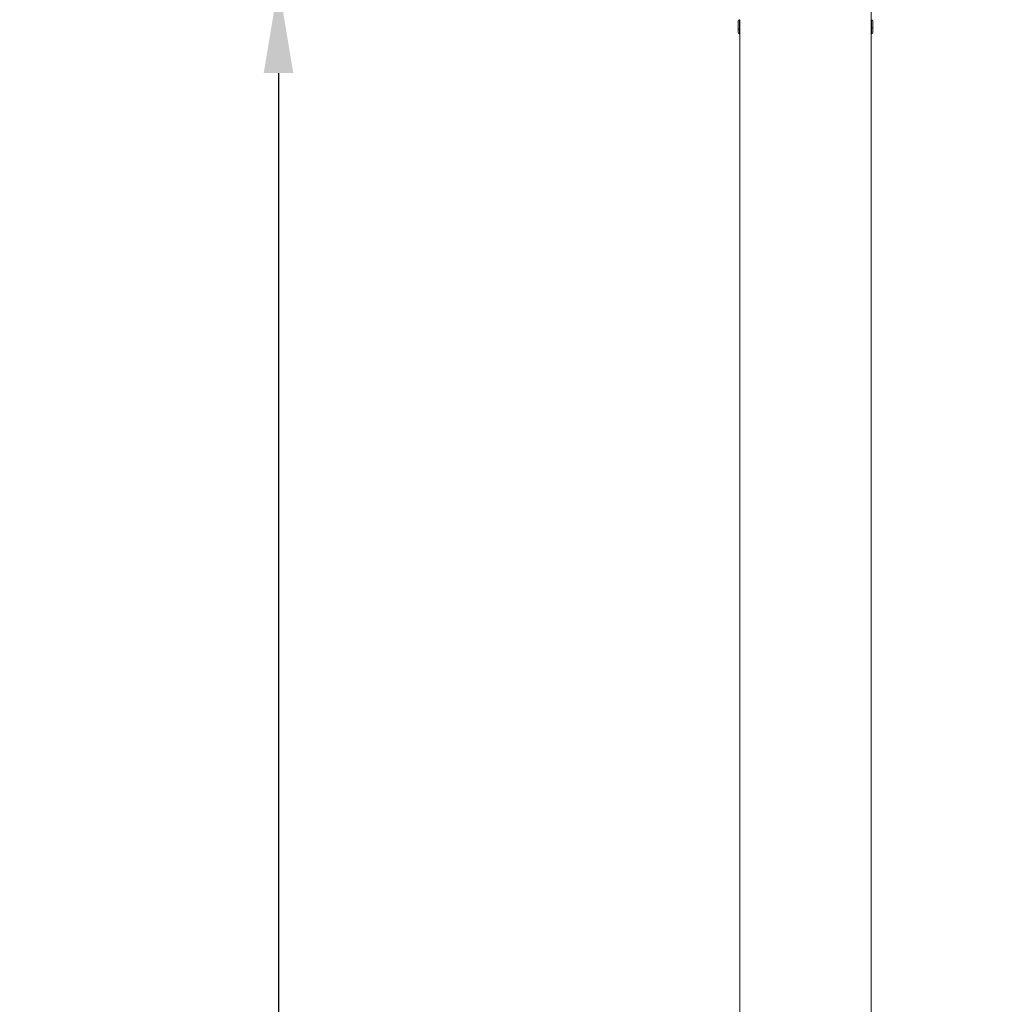
# Model space of a CAD drawing. Units: inches. Extents: x 6415 to 8813, y -494 to 3538.
# Drawn here: x 8157 to 8813, y 2530 to 3196 of the extents above; entities that cross this region are included whole.
import ezdxf

# ---------------------------------------------------------------- set-up
doc = ezdxf.new("R2010")
doc.units = ezdxf.units.IN
doc.header["$MEASUREMENT"] = 0
doc.styles.get("Standard").update_dxf_attribs({"font": 'arial.ttf'})
doc.dimstyles.get("Standard").update_dxf_attribs({"dimtxt": 0.18, "dimasz": 0.18, "dimexe": 0.18, "dimexo": 0.0625, "dimgap": 0.09, "dimtad": 0, "dimtih": 1, "dimtoh": 1, "dimdec": 4, "dimzin": 0, "dimdsep": 46, "dimtxsty": 'Standard', "dimcen": 0.09, "dimadec": 0, "dimazin": 0, "dimtfac": 1, "dimtdec": 4, "dimtofl": 0, "dimtmove": 0, "dimatfit": 3, "dimfxl": 1, "dimtolj": 1, "dimtzin": 0, "dimarcsym": 0})

# ---------------------------------------------------------------- blocks, each defined once
blk = doc.blocks.new('A$C510bce76')
at = {"color": 0, "linetype": 'Continuous', "lineweight": 0, "extrusion": (0, 1, 0)}
for p, q in [((-1397.18, 1129.21), (-1397.18, 1120.96)), ((-1397.18, 1120.96), (-1397.18, 1129.21)), ((-1487.18, 1114.75), (-1487.18, 1119.97)), ((-1486.19, 1120.96), (-1486.19, 1114.37)), ((-1486.19, 1120.96), (-1486.08, 1120.96)), ((-1486.08, 1111.46), (-1486.08, 1120.96)), ((-1397.18, 1120.96), (-1397.18, 1120.9)), ((-1397.07, 1120.96), (-1397.18, 1120.96)), ((-1397.18, 1120.9), (-1397.18, 1111.46)), ((-1397.18, 1120.9), (-1397.07, 1120.9)), ((-1397.07, 1120.9), (-1397.07, 1120.96)), ((-1397.07, 1115.48), (-1397.07, 1120.9)), ((-1396.08, 1119.97), (-1396.08, 1115.63)), ((-1487.18, 1112.45), (-1487.18, 1114.75)), ((-1486.19, 1114.37), (-1486.19, 1111.46)), ((-1486.08, 1118.61), (-1486.07, 1118.61)), ((-1486.08, 1113.81), (-1486.07, 1113.81)), ((-1397.19, 1118.58), (-1397.18, 1118.58)), ((-1397.18, 1118.61), (-1397.18, 1118.61)), ((-1397.18, 1113.81), (-1397.18, 1113.81)), ((-1397.07, 1111.46), (-1397.07, 1115.48)), ((-1396.08, 1115.63), (-1396.08, 1112.45)), ((-1486.19, 1111.46), (-1486.08, 1111.46)), ((-1486.08, -1614.62), (-1486.08, 1111.46)), ((-1397.18, 1111.46), (-1397.18, -1614.62)), ((-1397.18, -1614.62), (-1397.18, 1111.46)), ((-1397.07, 1111.46), (-1397.18, 1111.46))]:
    blk.add_line(p, q, dxfattribs=at)
at = {"color": 0, "linetype": 'Continuous', "lineweight": 0, "extrusion": (0, 0, -1)}
for centre, start, end in [((1486.19, 1119.97), 360, 90), ((1397.07, 1119.97), 90, 180), ((1486.19, 1112.45), 270, 0), ((1397.07, 1112.45), 180, 270)]:
    blk.add_arc(centre, 0.99, start, end, dxfattribs=at)
blk.add_ellipse((-1486.19, 1114.75), major_axis=(-0.99, 0), ratio=0.387493, start_param=-1.570796, end_param=0, dxfattribs=at)
at = {"color": 0, "linetype": 'Continuous', "lineweight": 0}
blk.add_ellipse((-1397.07, 1115.63), major_axis=(0.99, 0), ratio=0.153539, start_param=-1.570796, end_param=0, dxfattribs=at)
for points, knots in [([(-1486.08, 1118.71), (-1486.08, 1118.71), (-1486.08, 1118.65), (-1486.06, 1118.39), (-1486.05, 1118.2), (-1486.04, 1117.75), (-1486.03, 1117.47), (-1486.01, 1116.86), (-1486.01, 1116.52), (-1486.01, 1116.21)], [1.1303159, 1.1303159, 1.1303159, 1.1303159, 1.2245089, 1.2245089, 1.3187019, 1.3187019, 1.4128949, 1.4128949, 1.5070879, 1.5070879, 1.5070879, 1.5070879]), ([(-1486.01, 1116.21), (-1486.01, 1115.89), (-1486.01, 1115.56), (-1486.03, 1114.94), (-1486.04, 1114.66), (-1486.05, 1114.22), (-1486.06, 1114.03), (-1486.08, 1113.77), (-1486.08, 1113.71), (-1486.08, 1113.71)], [0, 0, 0, 0, 0.094193, 0.094193, 0.188386, 0.188386, 0.282579, 0.282579, 0.376772, 0.376772, 0.376772, 0.376772]), ([(-1397.18, 1113.71), (-1397.18, 1113.71), (-1397.18, 1113.77), (-1397.2, 1114.03), (-1397.21, 1114.22), (-1397.22, 1114.66), (-1397.23, 1114.94), (-1397.25, 1115.56), (-1397.25, 1115.89), (-1397.25, 1116.21), (-1397.25, 1116.52), (-1397.25, 1116.86), (-1397.23, 1117.47), (-1397.22, 1117.75), (-1397.21, 1118.2), (-1397.2, 1118.39), (-1397.18, 1118.65), (-1397.18, 1118.71), (-1397.18, 1118.71)], [1.1303159, 1.1303159, 1.1303159, 1.1303159, 1.2245089, 1.2245089, 1.3187019, 1.3187019, 1.4128949, 1.4128949, 1.5070879, 1.5070879, 1.5070879, 1.6012809, 1.6012809, 1.6954739, 1.6954739, 1.7896669, 1.7896669, 1.8838599, 1.8838599, 1.8838599, 1.8838599])]:
    blk.add_open_spline(points, degree=3, knots=knots, dxfattribs=at)
blk = doc.blocks.new('*D19')
at = {"color": 0, "lineweight": -2, "transparency": 16777216}
for p, q in [((8391.88, 3219.56), (8331.7, 3219.56)), ((8331.88, 3159.56), (8331.88, 461.39)), ((8391.88, 401.39), (8331.7, 401.39))]:
    blk.add_line(p, q, dxfattribs=at)
at = {"color": 0, "transparency": 16777216}
for points in [[(8321.88, 3159.56), (8341.88, 3159.56), (8331.88, 3219.56)], [(8321.88, 461.39), (8341.88, 461.39), (8331.88, 401.39)]]:
    blk.add_solid(points, dxfattribs=at)
at = {"layer": 'Defpoints', "color": 0, "transparency": 16777216}
for p in [(8696.35, 3219.56), (8331.88, 401.39), (8574.12, 401.39)]:
    blk.add_point(p, dxfattribs=at)
at = {"color": 0, "transparency": 16777216, "insert": (8235.61, 1810.47), "char_height": 120, "attachment_point": 5, "rotation": 90}
blk.add_mtext('\\A1;280', dxfattribs=at)
blk = doc.blocks.new('*D20')
at = {"color": 0, "lineweight": -2, "transparency": 16777216}
for p, q in [((8563.2, 3302.77), (8563.2, 3362.95)), ((8813.2, 3302.77), (8813.2, 3362.95)), ((8623.2, 3362.77), (8753.2, 3362.77))]:
    blk.add_line(p, q, dxfattribs=at)
at = {"color": 0, "transparency": 16777216}
for points in [[(8623.2, 3372.77), (8623.2, 3352.77), (8563.2, 3362.77)], [(8753.2, 3372.77), (8753.2, 3352.77), (8813.2, 3362.77)]]:
    blk.add_solid(points, dxfattribs=at)
at = {"layer": 'Defpoints', "color": 0, "transparency": 16777216}
for p in [(8813.2, 3362.77), (8563.2, 409.39), (8813.2, 409.39)]:
    blk.add_point(p, dxfattribs=at)
at = {"color": 0, "transparency": 16777216, "insert": (8688.2, 3459.04), "char_height": 120, "attachment_point": 5}
blk.add_mtext('\\A1;25', dxfattribs=at)

msp = doc.modelspace()

# ---------------------------------------------------------------- block references
msp.add_blockref('A$C510bce76', (10129.83333, 2074.6838))

# ---------------------------------------------------------------- dimensions: what is measured, and where the dimension line sits
dim = msp.add_linear_dim(base=(8813.20423, 3362.76787), p1=(8563.20423, 409.3917), p2=(8813.20423, 409.3917), text='25', dimstyle='Standard', override={"dimtxt": 120, "dimasz": 60, "dimgap": 35, "dimtad": 2, "dimtih": 0, "dimtoh": 0, "dimfxl": 60, "dimfxlon": 1})
dim.commit()
dim.dimension.update_dxf_attribs({"geometry": '*D20', "text_midpoint": (8688.20423, 3459.03663)})
dim = msp.add_linear_dim(base=(8331.87639, 401.39169), p1=(8696.34813, 3219.55804), p2=(8574.12282, 401.39169), angle=90, text='280', dimstyle='Standard', override={"dimtxt": 120, "dimasz": 60, "dimgap": 35, "dimtad": 2, "dimtih": 0, "dimtoh": 0, "dimfxl": 60, "dimfxlon": 1})
dim.commit()
dim.dimension.update_dxf_attribs({"geometry": '*D19', "text_midpoint": (8235.60763, 1810.47487)})

doc.saveas('drawing.dxf')
